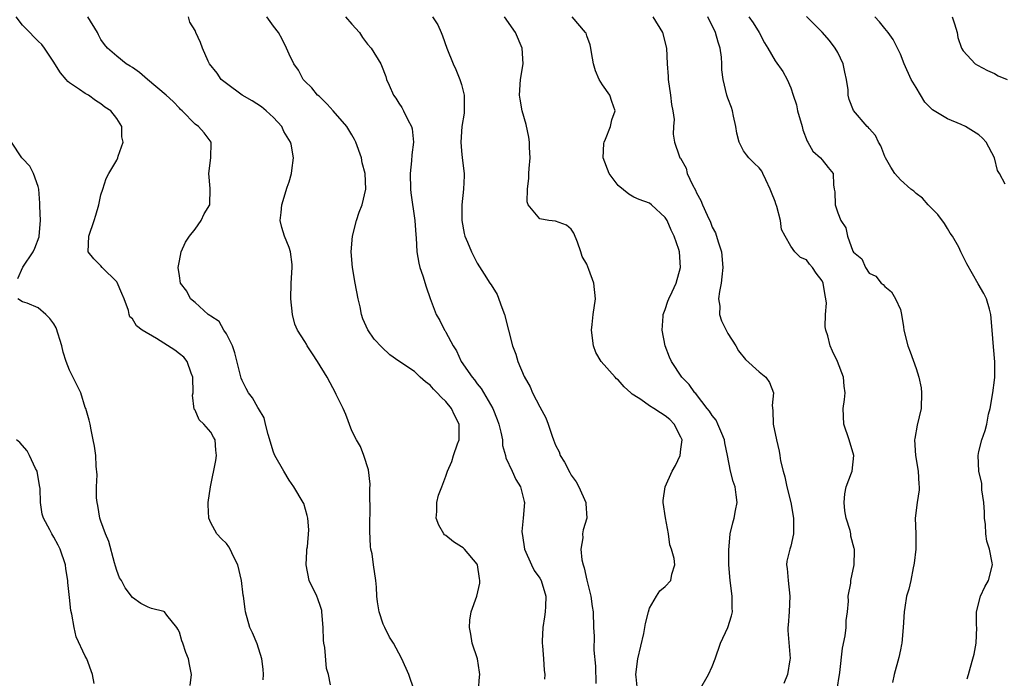
# Model space of a CAD drawing. Units: inches. Extents: x 2559000 to 2562000, y 1530000 to 1533000.
# Drawn here: x 2559585 to 2559710, y 1530939 to 1531023 of the extents above; entities that cross this region are included whole.
import ezdxf

# ---------------------------------------------------------------- set-up
doc = ezdxf.new("R2010")
doc.units = ezdxf.units.IN
doc.header["$MEASUREMENT"] = 0
doc.layers.add('LD25591530_2ft', color=254, linetype='Continuous')

msp = doc.modelspace()

# ---------------------------------------------------------------- linework, layer by layer
at = {"layer": 'LD25591530_2ft'}
for points, elevation in [([(2559615.68, 1530938.32), (2559615.73, 1530939), (2559615.69, 1530939.69), (2559615.53, 1530941), (2559614.92, 1530942.92), (2559614.32, 1530944.32), (2559614.01, 1530945), (2559613.45, 1530947), (2559613.38, 1530947.38), (2559613.17, 1530949), (2559613.14, 1530949.14), (2559612.92, 1530951), (2559612.46, 1530953), (2559611.91, 1530954.09), (2559611.5, 1530955), (2559611.33, 1530955.33), (2559611, 1530955.73), (2559610.36, 1530956.36), (2559609.76, 1530957), (2559609, 1530958.4), (2559608.75, 1530959), (2559608.68, 1530960.68), (2559608.69, 1530961), (2559608.97, 1530963), (2559609.65, 1530966.35), (2559609.75, 1530967), (2559609.67, 1530967.67), (2559609.56, 1530969), (2559609.34, 1530969.34), (2559609, 1530969.96), (2559608.13, 1530971), (2559607.53, 1530971.53), (2559607, 1530972.75), (2559606.89, 1530972.89), (2559606.68, 1530974.68), (2559606.74, 1530975), (2559606.73, 1530977), (2559606.51, 1530977.49), (2559606.01, 1530979), (2559605.55, 1530979.55), (2559605, 1530979.95), (2559604.44, 1530980.44), (2559602.1, 1530981.9), (2559600.27, 1530983), (2559599.54, 1530983.54), (2559599, 1530984.41), (2559598.69, 1530984.69), (2559598.59, 1530985), (2559598.52, 1530985.48), (2559597.95, 1530987), (2559597.65, 1530987.65), (2559597.07, 1530989.07), (2559597, 1530989.15), (2559595.14, 1530991), (2559595, 1530991.19), (2559594.1, 1530992.1), (2559593.38, 1530993), (2559593.45, 1530995), (2559594.14, 1530997), (2559594.32, 1530997.68), (2559594.71, 1530999), (2559595, 1531000.26), (2559595.23, 1531001), (2559595.66, 1531002.34), (2559596.02, 1531003), (2559597, 1531004.67), (2559597.15, 1531005), (2559597.21, 1531005.21), (2559597.83, 1531007), (2559597.67, 1531007.67), (2559597.64, 1531009), (2559597, 1531010.02), (2559596.26, 1531011), (2559595.47, 1531011.47), (2559595, 1531011.86), (2559594.3, 1531012.3), (2559593.42, 1531013), (2559593, 1531013.21), (2559592.27, 1531013.73), (2559591, 1531014.57), (2559590.75, 1531014.75), (2559590.55, 1531015), (2559589.82, 1531015.82), (2559589.1, 1531017), (2559589, 1531017.18), (2559587.81, 1531019), (2559587.46, 1531019.46), (2559587, 1531019.89), (2559586.45, 1531020.45), (2559585.94, 1531021), (2559585, 1531021.93), (2559584.17, 1531023)], 8140), ([(2559624.29, 1530937.71), (2559624.04, 1530939), (2559623.78, 1530939.78), (2559623.54, 1530942.46), (2559623.44, 1530943), (2559623.4, 1530943.4), (2559623.34, 1530945), (2559623.19, 1530947), (2559623.17, 1530947.17), (2559623, 1530947.7), (2559622.67, 1530948.67), (2559622.52, 1530949), (2559621.58, 1530951), (2559621.17, 1530953), (2559621.25, 1530954.75), (2559621.28, 1530955), (2559621.34, 1530955.34), (2559621.51, 1530957.51), (2559621.4, 1530959), (2559621.32, 1530959.32), (2559620.87, 1530960.87), (2559620.8, 1530961), (2559619.61, 1530963), (2559619, 1530963.84), (2559618.35, 1530965), (2559617.19, 1530967), (2559617, 1530967.4), (2559616.34, 1530969.66), (2559616.01, 1530971), (2559615.8, 1530971.8), (2559615.09, 1530973), (2559615, 1530973.12), (2559614.34, 1530974.34), (2559613.84, 1530975), (2559613.54, 1530975.54), (2559613, 1530976.57), (2559612.87, 1530976.87), (2559612.81, 1530977.19), (2559612.09, 1530980.09), (2559611.76, 1530981), (2559611, 1530982.5), (2559610.67, 1530983), (2559610.07, 1530984.07), (2559609, 1530984.76), (2559608.87, 1530984.87), (2559608.66, 1530985), (2559607, 1530986.51), (2559606.42, 1530987), (2559605.95, 1530987.95), (2559605.15, 1530989), (2559605, 1530989.94), (2559604.86, 1530991), (2559605, 1530991.84), (2559605.24, 1530993), (2559605.8, 1530994.2), (2559606.3, 1530995), (2559607, 1530995.86), (2559607.8, 1530997), (2559608.17, 1530997.83), (2559608.9, 1530999), (2559608.94, 1531001.06), (2559608.74, 1531003), (2559609.02, 1531005), (2559609.05, 1531006.95), (2559609.06, 1531007), (2559608.18, 1531008.18), (2559607.44, 1531009), (2559607, 1531009.29), (2559605.35, 1531011), (2559605.16, 1531011.16), (2559605, 1531011.32), (2559604.19, 1531012.19), (2559603.3, 1531013), (2559600.92, 1531015), (2559599.9, 1531015.9), (2559599, 1531016.5), (2559598.71, 1531016.71), (2559598.2, 1531017), (2559597, 1531017.96), (2559595.82, 1531019), (2559595.46, 1531019.46), (2559595, 1531020.11), (2559594.68, 1531020.68), (2559594.54, 1531021), (2559593.32, 1531023)], 8138), ([(2559634.96, 1530937), (2559634.29, 1530939), (2559633.37, 1530941), (2559633, 1530941.75), (2559632.33, 1530943), (2559631.8, 1530943.8), (2559631.2, 1530945), (2559631, 1530945.45), (2559630.5, 1530947), (2559630.29, 1530948.29), (2559630.21, 1530949), (2559630.16, 1530950.16), (2559630.07, 1530951), (2559629.76, 1530953), (2559629.58, 1530954.42), (2559629.43, 1530955), (2559629.37, 1530955.37), (2559629.31, 1530957.31), (2559629.32, 1530959), (2559629.34, 1530959.34), (2559629.31, 1530962.69), (2559629.33, 1530963.33), (2559629.14, 1530965.14), (2559628.52, 1530967), (2559628.11, 1530968.11), (2559627.58, 1530969), (2559627, 1530970.14), (2559626.23, 1530972.23), (2559625.89, 1530973), (2559625, 1530974.78), (2559624.91, 1530975), (2559624.24, 1530976.24), (2559623.87, 1530977), (2559622.62, 1530979), (2559621.98, 1530979.98), (2559621.29, 1530981), (2559621.2, 1530981.2), (2559621, 1530981.52), (2559620.06, 1530983), (2559619.75, 1530983.75), (2559619.43, 1530985), (2559619.22, 1530987), (2559619.28, 1530989), (2559619.39, 1530991), (2559619.38, 1530991.38), (2559619.18, 1530993), (2559619, 1530993.54), (2559618.42, 1530995), (2559618.09, 1530996.09), (2559617.86, 1530997), (2559617.99, 1530998.01), (2559618.06, 1530999), (2559618.76, 1531001.24), (2559619, 1531001.93), (2559619.32, 1531003), (2559619.35, 1531003.35), (2559619.58, 1531005), (2559619.26, 1531006.74), (2559619.19, 1531007), (2559618.35, 1531008.35), (2559618.08, 1531009), (2559617, 1531010.13), (2559616.08, 1531011), (2559615.5, 1531011.5), (2559614.27, 1531012.27), (2559613.01, 1531013), (2559611, 1531014.49), (2559610.35, 1531015), (2559609.81, 1531015.81), (2559608.86, 1531017), (2559608.69, 1531017.31), (2559607.94, 1531019), (2559607.69, 1531019.69), (2559607.12, 1531021), (2559607, 1531021.25), (2559606.32, 1531022.32), (2559606.15, 1531023)], 8136), ([(2559643.17, 1530937), (2559643.29, 1530938.71), (2559643.32, 1530939), (2559643.3, 1530939.3), (2559643.05, 1530941), (2559642.38, 1530943), (2559642.18, 1530944.18), (2559642, 1530945), (2559642.06, 1530945.94), (2559642.24, 1530947), (2559642.96, 1530949.04), (2559643.33, 1530950.67), (2559643.34, 1530951), (2559643.28, 1530951.28), (2559643.06, 1530953), (2559643, 1530953.11), (2559641.4, 1530955), (2559641.2, 1530955.2), (2559641, 1530955.34), (2559639.96, 1530955.96), (2559639, 1530956.75), (2559638.85, 1530956.85), (2559638.75, 1530957), (2559638.1, 1530958.1), (2559637.78, 1530959), (2559637.83, 1530959.83), (2559637.86, 1530961), (2559638.08, 1530961.92), (2559638.48, 1530963), (2559639, 1530964.35), (2559639.2, 1530965), (2559639.77, 1530966.23), (2559639.97, 1530967), (2559640.49, 1530968.49), (2559640.7, 1530969), (2559640.72, 1530969.28), (2559640.7, 1530971), (2559640.12, 1530972.12), (2559639.71, 1530973), (2559639, 1530973.88), (2559638.41, 1530974.41), (2559637.88, 1530975), (2559637.44, 1530975.44), (2559637, 1530975.98), (2559636.4, 1530976.4), (2559635.73, 1530977), (2559635, 1530977.71), (2559633.01, 1530979.01), (2559631.84, 1530979.84), (2559630.82, 1530980.82), (2559629.85, 1530981.85), (2559629.04, 1530983.04), (2559628.43, 1530984.43), (2559628.25, 1530985), (2559628.05, 1530985.95), (2559627.8, 1530987), (2559627.41, 1530989), (2559627.08, 1530991), (2559626.92, 1530993), (2559627.07, 1530995), (2559627.6, 1530997), (2559627.95, 1530998.05), (2559628.32, 1530999), (2559628.78, 1531001), (2559628.7, 1531003), (2559628.34, 1531004.34), (2559628.22, 1531005), (2559627.5, 1531007), (2559627.33, 1531007.33), (2559627, 1531007.92), (2559626.35, 1531009), (2559624.64, 1531011), (2559623.85, 1531011.85), (2559622.84, 1531012.84), (2559622.64, 1531013), (2559621.91, 1531013.91), (2559621, 1531014.77), (2559620.79, 1531015), (2559620.19, 1531016.19), (2559619.59, 1531017), (2559619, 1531018.22), (2559618.68, 1531019), (2559618.13, 1531020.13), (2559617.64, 1531021), (2559617, 1531021.78), (2559616.14, 1531023)], 8134), ([(2559626.2, 1531023), (2559627, 1531022.07), (2559627.97, 1531021), (2559628.37, 1531020.37), (2559629, 1531019.49), (2559629.48, 1531019), (2559630.69, 1531017), (2559630.79, 1531016.79), (2559631.36, 1531015.36), (2559631.44, 1531015), (2559631.75, 1531014.25), (2559632.32, 1531013), (2559632.6, 1531012.6), (2559633, 1531011.96), (2559633.4, 1531011.4), (2559633.61, 1531011), (2559634.16, 1531009.84), (2559634.62, 1531009), (2559634.69, 1531008.69), (2559634.86, 1531007), (2559634.64, 1531005.36), (2559634.61, 1531004.61), (2559634.43, 1531003), (2559634.48, 1531001), (2559634.52, 1531000.52), (2559635.04, 1530997), (2559635.16, 1530995.16), (2559635.22, 1530994.78), (2559635.31, 1530993), (2559635.54, 1530991.54), (2559635.69, 1530991), (2559636.07, 1530989.93), (2559636.5, 1530988.5), (2559637.02, 1530987.02), (2559637.75, 1530985), (2559638.23, 1530984.23), (2559638.82, 1530983), (2559638.9, 1530982.9), (2559639, 1530982.74), (2559639.93, 1530981), (2559640.34, 1530980.34), (2559640.94, 1530979), (2559642.34, 1530977), (2559642.65, 1530976.65), (2559643, 1530976.14), (2559643.52, 1530975.52), (2559644.98, 1530973), (2559645.56, 1530971.56), (2559645.77, 1530971), (2559646.02, 1530969.98), (2559646.21, 1530969), (2559646.25, 1530968.25), (2559646.63, 1530967), (2559646.67, 1530966.67), (2559647.45, 1530965), (2559647.93, 1530963.93), (2559648.52, 1530963), (2559649, 1530961.11), (2559649.02, 1530961), (2559648.88, 1530959), (2559648.71, 1530957.29), (2559648.73, 1530957), (2559648.78, 1530956.78), (2559649.02, 1530955), (2559649.91, 1530953), (2559650.28, 1530952.28), (2559651, 1530951.3), (2559651.17, 1530951), (2559651.75, 1530949), (2559651.72, 1530947.72), (2559651.67, 1530947), (2559651.6, 1530946.4), (2559651.38, 1530945), (2559651.27, 1530943.27), (2559651.28, 1530943), (2559651.34, 1530942.66), (2559651.44, 1530941), (2559651.56, 1530939.56), (2559651.63, 1530939), (2559651.59, 1530938.41)], 8132), ([(2559637.28, 1531023), (2559637.97, 1531021.97), (2559638.41, 1531021), (2559638.58, 1531020.58), (2559639.11, 1531019), (2559639.92, 1531017), (2559640.27, 1531016.27), (2559640.8, 1531015), (2559641, 1531014.37), (2559641.33, 1531013), (2559641.35, 1531011.35), (2559641.34, 1531011), (2559641.32, 1531010.68), (2559641.06, 1531009), (2559640.9, 1531007), (2559641, 1531005.9), (2559641.1, 1531005), (2559641.35, 1531003), (2559641.33, 1531002.67), (2559641.27, 1531001), (2559641.04, 1530999), (2559641.02, 1530997), (2559641.34, 1530995.34), (2559641.44, 1530995), (2559641.78, 1530994.22), (2559642.27, 1530993), (2559643, 1530991.52), (2559643.88, 1530990.12), (2559644.62, 1530989), (2559644.78, 1530988.78), (2559645.54, 1530987.54), (2559646.14, 1530985.86), (2559646.49, 1530985), (2559647.5, 1530981), (2559647.92, 1530979.92), (2559648.19, 1530979), (2559649, 1530977.05), (2559649.75, 1530975.75), (2559650.06, 1530975), (2559651, 1530973.18), (2559651.77, 1530971.77), (2559652.05, 1530971), (2559652.56, 1530969.44), (2559652.72, 1530969), (2559653, 1530968.32), (2559653.44, 1530967.44), (2559653.59, 1530967), (2559654.13, 1530966.13), (2559654.8, 1530964.8), (2559655, 1530964.45), (2559655.63, 1530963.63), (2559655.99, 1530963), (2559656.87, 1530961), (2559656.86, 1530960.86), (2559656.99, 1530959), (2559656.52, 1530957.48), (2559656.43, 1530957), (2559656.47, 1530956.47), (2559656.21, 1530955), (2559656.34, 1530953.66), (2559656.52, 1530953), (2559656.65, 1530952.65), (2559657, 1530951.08), (2559657.52, 1530949), (2559657.68, 1530947.68), (2559657.8, 1530947), (2559657.86, 1530945), (2559657.92, 1530943.92), (2559657.87, 1530942.13), (2559658.08, 1530940.08), (2559658.12, 1530937.88)], 8130), ([(2559663.45, 1530937), (2559663.27, 1530938.73), (2559663.26, 1530939), (2559663.49, 1530941), (2559664.25, 1530944.25), (2559664.4, 1530945), (2559664.47, 1530945.53), (2559664.85, 1530947), (2559665, 1530947.47), (2559665.88, 1530949), (2559666.31, 1530949.68), (2559667, 1530950.27), (2559667.69, 1530951), (2559667.84, 1530951.84), (2559668.21, 1530953), (2559668.15, 1530953.85), (2559667.8, 1530955), (2559667.59, 1530955.59), (2559667.42, 1530957), (2559667.04, 1530959.04), (2559666.74, 1530961), (2559666.75, 1530961.25), (2559666.98, 1530963), (2559667.89, 1530965), (2559668.29, 1530965.71), (2559668.89, 1530967), (2559669, 1530967.79), (2559669.14, 1530969), (2559669, 1530969.34), (2559668.14, 1530971), (2559667.56, 1530971.56), (2559667, 1530972.04), (2559666.41, 1530972.41), (2559665.54, 1530973), (2559665, 1530973.34), (2559663.88, 1530974.12), (2559663, 1530974.68), (2559662.79, 1530974.79), (2559662.6, 1530975), (2559661.76, 1530975.76), (2559661, 1530976.64), (2559660.79, 1530976.79), (2559660.62, 1530977), (2559658.82, 1530979), (2559658.14, 1530980.14), (2559657.83, 1530981), (2559657.6, 1530983), (2559657.69, 1530983.69), (2559657.81, 1530985), (2559658.08, 1530987), (2559657.89, 1530989), (2559657.26, 1530990.74), (2559657, 1530991.39), (2559656.39, 1530992.39), (2559656.23, 1530993), (2559655.79, 1530994.21), (2559655.35, 1530995.35), (2559655, 1530995.88), (2559654.38, 1530996.38), (2559653, 1530996.88), (2559652.13, 1530997), (2559651, 1530997.2), (2559649.52, 1530999), (2559649.38, 1530999.38), (2559649.4, 1531001), (2559649.59, 1531002.41), (2559649.58, 1531003), (2559649.62, 1531003.62), (2559649.74, 1531005), (2559649.69, 1531006.31), (2559649.69, 1531007), (2559649.61, 1531007.61), (2559649.25, 1531009.26), (2559648.72, 1531011), (2559648.47, 1531012.47), (2559648.4, 1531013), (2559648.52, 1531015), (2559648.85, 1531017), (2559648.76, 1531019), (2559647.89, 1531021), (2559646.47, 1531023)], 8128), ([(2559671.37, 1530937), (2559672.53, 1530939), (2559673, 1530940.02), (2559673.38, 1530941), (2559674.04, 1530943), (2559674.99, 1530945.01), (2559675.47, 1530946.53), (2559675.56, 1530947), (2559675.54, 1530947.54), (2559675.55, 1530949), (2559675.29, 1530951), (2559675.12, 1530953), (2559675.09, 1530954.91), (2559675.28, 1530957), (2559675.62, 1530958.38), (2559675.79, 1530959), (2559675.96, 1530959.96), (2559676.16, 1530961), (2559676.06, 1530961.94), (2559675.91, 1530963), (2559675.67, 1530963.67), (2559675.33, 1530965), (2559674.94, 1530967), (2559674.6, 1530968.6), (2559674.55, 1530969), (2559674.21, 1530969.79), (2559673.72, 1530971), (2559673.48, 1530971.48), (2559673, 1530972.07), (2559672.64, 1530972.64), (2559672.36, 1530973), (2559671, 1530974.77), (2559670.9, 1530974.9), (2559670.79, 1530975), (2559670.06, 1530976.06), (2559669.13, 1530977), (2559667.78, 1530979), (2559667.55, 1530979.55), (2559667, 1530981), (2559666.62, 1530983), (2559666.75, 1530984.75), (2559666.75, 1530985), (2559666.8, 1530985.2), (2559667, 1530985.63), (2559667.33, 1530986.67), (2559667.45, 1530987), (2559667.86, 1530987.86), (2559668.37, 1530989), (2559668.94, 1530991), (2559668.81, 1530993), (2559668.73, 1530993.27), (2559668.15, 1530995), (2559667.74, 1530995.74), (2559667.22, 1530997), (2559667, 1530997.36), (2559665.24, 1530999), (2559665, 1530999.18), (2559663.65, 1530999.65), (2559663, 1530999.97), (2559662.34, 1531000.34), (2559661, 1531001.44), (2559659.85, 1531003), (2559659.09, 1531005), (2559659.18, 1531006.82), (2559659.21, 1531007), (2559659.39, 1531007.39), (2559659.99, 1531009), (2559660.17, 1531009.83), (2559660.59, 1531011), (2559660.17, 1531012.17), (2559659.91, 1531013), (2559659, 1531014.32), (2559658.57, 1531015), (2559658.09, 1531016.09), (2559657.83, 1531017), (2559657.57, 1531018.43), (2559657.52, 1531019), (2559657.43, 1531019.43), (2559657, 1531020.55), (2559656.9, 1531020.9), (2559656.84, 1531021), (2559655.1, 1531023)], 8126), ([(2559665.4, 1531023), (2559666.65, 1531021), (2559667.17, 1531019), (2559667.25, 1531017), (2559667.37, 1531015.37), (2559667.36, 1531015), (2559667.68, 1531013), (2559667.78, 1531011.78), (2559667.96, 1531011), (2559668.13, 1531009.87), (2559668.06, 1531009), (2559668.01, 1531008.01), (2559668.18, 1531007), (2559668.77, 1531005.23), (2559668.86, 1531005), (2559668.93, 1531004.93), (2559669.66, 1531003.66), (2559669.8, 1531003), (2559670.46, 1531001.54), (2559670.85, 1531000.85), (2559671, 1531000.51), (2559671.55, 1530999.55), (2559671.76, 1530999), (2559672.35, 1530997.65), (2559672.77, 1530996.77), (2559673, 1530996.14), (2559673.4, 1530995.4), (2559673.74, 1530994.26), (2559674.16, 1530993), (2559674.34, 1530991), (2559674.21, 1530989.79), (2559674.11, 1530989), (2559673.9, 1530987.9), (2559673.81, 1530987), (2559673.94, 1530986.06), (2559673.92, 1530985), (2559674.18, 1530984.18), (2559674.76, 1530983), (2559675, 1530982.57), (2559675.99, 1530981), (2559676.35, 1530980.35), (2559677.22, 1530979.22), (2559679, 1530977.67), (2559679.82, 1530977), (2559680.28, 1530976.28), (2559680.8, 1530975), (2559680.65, 1530973.35), (2559680.74, 1530972.74), (2559680.78, 1530971), (2559681.18, 1530969), (2559681.53, 1530967.53), (2559681.61, 1530967), (2559681.7, 1530966.3), (2559682.03, 1530965), (2559682.27, 1530964.27), (2559682.5, 1530963), (2559683, 1530961), (2559683.36, 1530959), (2559683.38, 1530958.62), (2559683.37, 1530957), (2559683, 1530955.39), (2559682.88, 1530955), (2559682.53, 1530953.47), (2559682.48, 1530953), (2559682.56, 1530952.56), (2559682.67, 1530951), (2559682.89, 1530949), (2559682.8, 1530947), (2559682.7, 1530945.3), (2559682.65, 1530945), (2559682.62, 1530944.62), (2559682.93, 1530941.07), (2559682.91, 1530940.91), (2559682.59, 1530939), (2559682.12, 1530937.88)], 8124), ([(2559688.89, 1530936.89), (2559689.28, 1530939.28), (2559689.62, 1530942.38), (2559689.95, 1530943.95), (2559690.09, 1530945), (2559690.1, 1530945.9), (2559690.25, 1530947), (2559690.39, 1530948.39), (2559690.35, 1530949), (2559690.68, 1530950.68), (2559690.67, 1530951), (2559691.1, 1530953), (2559691.14, 1530954.86), (2559691.16, 1530955), (2559691.11, 1530955.11), (2559690.69, 1530956.69), (2559690.68, 1530957), (2559690.61, 1530957.39), (2559690.09, 1530959), (2559689.93, 1530959.93), (2559689.81, 1530961), (2559689.91, 1530962.09), (2559690.09, 1530963), (2559690.76, 1530964.76), (2559690.83, 1530965), (2559691.07, 1530967), (2559690.47, 1530969), (2559689.8, 1530971), (2559689.7, 1530973), (2559689.85, 1530974.15), (2559689.94, 1530975), (2559689.84, 1530975.84), (2559689.75, 1530977), (2559688.99, 1530979), (2559688.32, 1530980.32), (2559688.02, 1530981), (2559687.73, 1530982.27), (2559687.5, 1530983), (2559687.41, 1530983.41), (2559687.46, 1530985), (2559687.57, 1530986.43), (2559687.5, 1530987), (2559687.39, 1530987.39), (2559687.15, 1530989), (2559687, 1530989.3), (2559686.25, 1530990.25), (2559685.78, 1530991), (2559685.41, 1530991.41), (2559685, 1530991.95), (2559684.26, 1530992.26), (2559683.54, 1530993), (2559683, 1530993.72), (2559682.28, 1530995), (2559681.84, 1530995.84), (2559681.71, 1530997), (2559681.22, 1530998.78), (2559681.1, 1530999.1), (2559681, 1530999.4), (2559680.54, 1531000.54), (2559680.39, 1531001), (2559679.81, 1531002.19), (2559679.44, 1531003), (2559679.3, 1531003.3), (2559679, 1531003.69), (2559678.32, 1531004.32), (2559677.66, 1531005), (2559677.36, 1531005.36), (2559677, 1531005.88), (2559676.42, 1531007), (2559676.13, 1531008.13), (2559676, 1531009), (2559675.71, 1531010.29), (2559675.57, 1531011), (2559675.43, 1531011.43), (2559675, 1531012.6), (2559674.87, 1531013), (2559674.37, 1531015), (2559674.22, 1531016.22), (2559674.21, 1531017), (2559674.17, 1531017.83), (2559674, 1531019), (2559673.74, 1531019.74), (2559673.4, 1531021), (2559672.42, 1531023)], 8122), ([(2559677.67, 1531023), (2559678.22, 1531022.22), (2559679, 1531021), (2559679.68, 1531019.68), (2559680.1, 1531019), (2559681, 1531017.39), (2559682.01, 1531016.01), (2559682.54, 1531015), (2559683, 1531013.91), (2559683.31, 1531013), (2559683.76, 1531011.76), (2559683.89, 1531011), (2559684.45, 1531009), (2559684.55, 1531008.55), (2559685.11, 1531007.11), (2559685.2, 1531007), (2559685.84, 1531005.84), (2559686.81, 1531005), (2559687, 1531004.72), (2559687.77, 1531003.77), (2559688.44, 1531003), (2559688.48, 1531001.52), (2559688.54, 1531001), (2559688.63, 1531000.63), (2559688.66, 1530999), (2559689, 1530997.97), (2559689.4, 1530997), (2559690.05, 1530996.05), (2559690.25, 1530995), (2559690.92, 1530993.08), (2559691, 1530992.93), (2559692.08, 1530992.08), (2559692.53, 1530991), (2559693, 1530990.24), (2559693.88, 1530989.88), (2559694.53, 1530989), (2559694.8, 1530988.8), (2559695, 1530988.56), (2559695.88, 1530987.88), (2559696.39, 1530987), (2559697, 1530985.63), (2559697.14, 1530985), (2559697.41, 1530983.41), (2559697.45, 1530983), (2559697.94, 1530981), (2559698.23, 1530980.23), (2559699, 1530978.1), (2559699.35, 1530977), (2559699.63, 1530975.63), (2559699.71, 1530975), (2559699.65, 1530973), (2559699.15, 1530970.85), (2559698.84, 1530969.16), (2559698.82, 1530969), (2559698.92, 1530967), (2559699.28, 1530965), (2559699.34, 1530963.34), (2559699.41, 1530963), (2559699.41, 1530962.59), (2559699.12, 1530961), (2559698.9, 1530959), (2559698.97, 1530956.97), (2559698.96, 1530955), (2559698.77, 1530953.23), (2559698.73, 1530953), (2559698.63, 1530952.63), (2559698.31, 1530951), (2559698.07, 1530949.93), (2559697.78, 1530949), (2559697.56, 1530947.56), (2559697.46, 1530947), (2559697.35, 1530945), (2559697.18, 1530943), (2559697.16, 1530942.84), (2559697, 1530942.16), (2559696.81, 1530941.19), (2559696.19, 1530939), (2559695.99, 1530938.01)], 8120), ([(2559705.54, 1530938.46), (2559705.7, 1530939), (2559705.94, 1530939.94), (2559706.25, 1530941), (2559706.4, 1530941.6), (2559706.66, 1530943), (2559706.76, 1530945), (2559706.73, 1530945.27), (2559706.73, 1530947), (2559707.22, 1530949), (2559707.79, 1530950.21), (2559708.22, 1530951), (2559708.75, 1530953), (2559708.73, 1530953.27), (2559708.37, 1530955), (2559708.03, 1530956.03), (2559707.91, 1530957), (2559707.84, 1530958.16), (2559707.74, 1530959), (2559707.73, 1530959.73), (2559707.64, 1530961), (2559707.39, 1530962.61), (2559707.4, 1530963.4), (2559707.01, 1530965), (2559706.91, 1530967), (2559707, 1530967.51), (2559707.37, 1530969), (2559707.82, 1530970.18), (2559708.02, 1530971), (2559708.26, 1530972.26), (2559708.45, 1530973), (2559708.79, 1530975), (2559709, 1530976.61), (2559709.06, 1530977), (2559709.04, 1530978.96), (2559708.86, 1530980.86), (2559708.73, 1530983), (2559708.56, 1530985), (2559708.35, 1530985.65), (2559707.97, 1530987), (2559707.65, 1530987.65), (2559706.91, 1530988.91), (2559705.47, 1530991.47), (2559705, 1530992.39), (2559704.73, 1530993), (2559704.44, 1530993.56), (2559703.65, 1530995), (2559703.37, 1530995.37), (2559703, 1530995.96), (2559702.62, 1530996.62), (2559701.76, 1530997.76), (2559700.56, 1530999), (2559699.83, 1530999.83), (2559699, 1531000.43), (2559698.72, 1531000.72), (2559698.34, 1531001), (2559697, 1531002.18), (2559696.27, 1531003), (2559695.78, 1531003.78), (2559695.08, 1531005), (2559695, 1531005.16), (2559694.5, 1531006.5), (2559694.2, 1531007), (2559693.83, 1531007.83), (2559693, 1531008.74), (2559692.89, 1531008.89), (2559692.76, 1531009), (2559691.03, 1531011.03), (2559690.45, 1531012.45), (2559690.34, 1531013), (2559690.33, 1531013.67), (2559690.13, 1531015), (2559689.91, 1531015.91), (2559689.71, 1531017), (2559689, 1531018.44), (2559688.68, 1531019), (2559687.96, 1531019.96), (2559687, 1531021.02), (2559685.01, 1531023.01)], 8118), ([(2559710.38, 1531001.62), (2559709.65, 1531003), (2559709.38, 1531003.38), (2559709.02, 1531005), (2559707.94, 1531007), (2559707.48, 1531007.48), (2559707, 1531007.93), (2559705.3, 1531009), (2559704.75, 1531009.25), (2559703, 1531009.96), (2559701.11, 1531011.11), (2559700.11, 1531012.11), (2559699, 1531013.95), (2559698.39, 1531015), (2559697.46, 1531017), (2559697, 1531018.22), (2559696.63, 1531019), (2559696.08, 1531020.08), (2559695.42, 1531021), (2559695, 1531021.48), (2559694.33, 1531022.33), (2559693.72, 1531023)], 8116), ([(2559703.59, 1531023), (2559703.89, 1531022.11), (2559704.23, 1531021), (2559704.34, 1531020.34), (2559704.81, 1531019), (2559705, 1531018.64), (2559706.55, 1531017), (2559706.82, 1531016.82), (2559708.12, 1531016.12), (2559709, 1531015.77), (2559709.47, 1531015.47), (2559710.61, 1531015)], 8114), ([(2559584.4, 1530989.6), (2559585.03, 1530991.03), (2559586.34, 1530993), (2559586.56, 1530993.44), (2559587.1, 1530994.9), (2559587.12, 1530995), (2559587.27, 1530997), (2559587.2, 1530998.8), (2559587.2, 1530999.2), (2559587.08, 1531001), (2559587, 1531001.31), (2559586.4, 1531003), (2559585.94, 1531003.94), (2559585, 1531004.88), (2559584.9, 1531005), (2559583.6, 1531007)], 8142), ([(2559606.39, 1530937.61), (2559606.54, 1530939), (2559606.31, 1530940.31), (2559606.17, 1530941), (2559605.82, 1530941.82), (2559605.46, 1530943), (2559605.33, 1530943.33), (2559605, 1530944.44), (2559604.82, 1530944.82), (2559604.69, 1530945), (2559603.39, 1530946.61), (2559603.09, 1530947), (2559603, 1530947.07), (2559601.46, 1530947.46), (2559601, 1530947.6), (2559600.1, 1530948.1), (2559599, 1530948.84), (2559598.1, 1530950.1), (2559597.61, 1530951), (2559597.38, 1530951.38), (2559597, 1530952.28), (2559596.83, 1530952.83), (2559596.72, 1530953.28), (2559595.98, 1530955.98), (2559595.57, 1530957), (2559595, 1530958.58), (2559594.86, 1530959), (2559594.61, 1530960.61), (2559594.49, 1530961), (2559594.41, 1530961.59), (2559594.42, 1530963), (2559594.52, 1530964.52), (2559594.39, 1530965.61), (2559594.34, 1530967), (2559594.18, 1530968.18), (2559594.02, 1530969), (2559593.74, 1530970.26), (2559593.61, 1530971), (2559593.5, 1530971.5), (2559593.05, 1530973), (2559593, 1530973.11), (2559592.42, 1530975), (2559591, 1530977.87), (2559590.54, 1530979), (2559590.16, 1530980.16), (2559590, 1530981), (2559589.29, 1530983.29), (2559589, 1530983.79), (2559588.49, 1530984.49), (2559587.98, 1530985), (2559587, 1530985.82), (2559585.57, 1530986.43), (2559585, 1530986.61), (2559584.4, 1530987)], 8142), ([(2559594.11, 1530937.89), (2559593.93, 1530939), (2559593.2, 1530941), (2559593, 1530941.38), (2559591.84, 1530943.84), (2559591.59, 1530945), (2559591.29, 1530946.71), (2559591.17, 1530947.17), (2559591, 1530948.85), (2559590.78, 1530950.78), (2559590.78, 1530951), (2559590.53, 1530952.53), (2559590.46, 1530953), (2559589.81, 1530955), (2559589.55, 1530955.55), (2559589, 1530956.57), (2559588.74, 1530957), (2559588.49, 1530957.51), (2559587.68, 1530959), (2559587.51, 1530959.51), (2559587.29, 1530961), (2559587.22, 1530962.78), (2559587.16, 1530963.16), (2559586.84, 1530965), (2559586.66, 1530965.34), (2559585.89, 1530967), (2559585.59, 1530967.59), (2559584.63, 1530968.63), (2559584.22, 1530969)], 8144)]:
    msp.add_lwpolyline(points, dxfattribs=dict(at, elevation=elevation))

doc.saveas('drawing.dxf')
